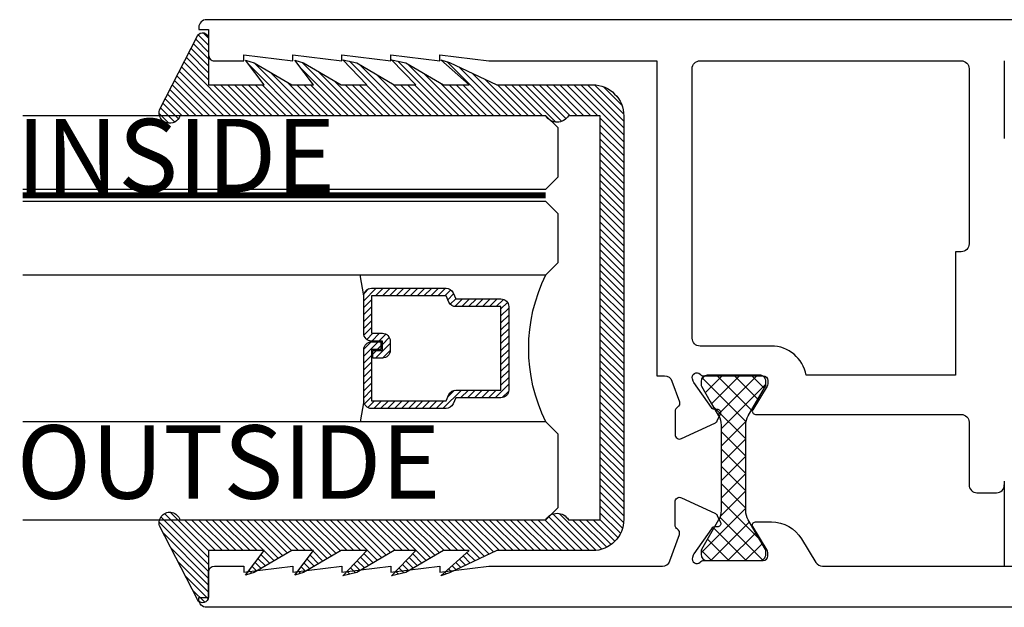
# Model space of a CAD drawing. Units: inches. Extents: x 85.1 to 152.2, y 517.1 to 546.4.
# Drawn here: x 102.9 to 105.5, y 521.4 to 522.9 of the extents above; entities that cross this region are included whole.
import ezdxf

# ---------------------------------------------------------------- set-up
doc = ezdxf.new("R2010")
doc.units = ezdxf.units.IN
doc.header["$LTSCALE"] = 0.25
doc.header["$MEASUREMENT"] = 0
doc.linetypes.add('HIDDEN2', pattern=[0.1875, 0.125, -0.0625])
for name, color, linetype in [('Arcadia-Hidden', 1, 'HIDDEN2'), ('Arcadia-Profile', 5, 'Continuous'), ('Arcadia-Shade', 8, 'Continuous'), ('Arcadia-Text', 3, 'Continuous')]:
    doc.layers.add(name, color=color, linetype=linetype)
doc.styles.get("Standard").update_dxf_attribs({"font": 'ARIALN.TTF'})

# ---------------------------------------------------------------- blocks, each defined once
blk = doc.blocks.new('*U52')
at = {"layer": 'Arcadia-Shade', "lineweight": -3}
h = blk.add_hatch(dxfattribs=at)
h.set_pattern_fill('ANSI31', color=256, scale=0.1, angle=-90.00000000000001, style=0)
h.set_pattern_definition([(315, (-10.79353366436352, 12.91196616437984), (0.0088388347648318, 0.0088388347648318), [])])
edge = h.paths.add_edge_path()
edge.add_line((0.4285564927512926, -0.0593810360297202), (0.4285564927512962, -0.0833627733634903))
edge.add_arc((0.4482414927513349, -0.0833627733634915), 0.0196850000000387, 179.9999999999964, 269.9999999999984)
edge.add_line((0.4482414927513343, -0.1030477733635302), (0.4732180318310509, -0.1030477733635302))
edge.add_line((0.4732180318310509, -0.1030477733635302), (0.4732180318310509, -0.0833627733634903))
edge.add_line((0.4732180318310509, -0.0833627733634903), (0.4482414927513343, -0.0833627733634903))
edge.add_line((0.4482414927513343, -0.0833627733634903), (0.4482414927513343, -0.0593810360297202))
edge.add_line((0.4482414927513343, -0.0593810360297202), (0.4763228331426657, -0.0593810360297202))
edge.add_arc((0.4763228331426994, -0.0396960360297052), 0.0196850000000151, 269.9999999999018, 359.9999999999018)
edge.add_line((0.4960078331427145, -0.0396960360297389), (0.4960078331427109, 0.0557338749993579))
edge.add_arc((0.4763228331426728, 0.0557338749993579), 0.0196850000000382, 0, 90)
edge.add_line((0.4763228331426728, 0.075418874999396), (0.2858323436881402, 0.075418874999396))
edge.add_arc((0.2858323436881385, 0.0557338749993781), 0.019685000000018, 89.999999999995, 155.4529343159603)
edge.add_line((0.2679264678137141, 0.0639118230409355), (0.2606446238063516, 0.0479679952896919))
edge.add_line((0.2606446238063516, 0.0479679952896919), (0.1457257251104327, 0.0479679952896919))
edge.add_arc((0.1457257251104345, 0.0282829952897124), 0.0196849999999795, 90.00000000000516, 180.0000000000052)
edge.add_line((0.1260407251104549, 0.0282829952897106), (0.1260407251104514, -0.1845324952903735))
edge.add_arc((0.1457257251104336, -0.1845324952903744), 0.0196849999999822, 179.9999999999974, 269.9999999999974)
edge.add_line((0.1457257251104327, -0.2042174952903566), (0.2606446238063516, -0.2042174952903566))
edge.add_line((0.2606446238063516, -0.2042174952903566), (0.2679264678137212, -0.2201613230415451))
edge.add_arc((0.2858323436881372, -0.2119833749999978), 0.0196850000000061, 204.547065684023, 269.9999999999882)
edge.add_line((0.2858323436881331, -0.2316683750000039), (0.4763228331426728, -0.2316683750000021))
edge.add_arc((0.4763228331426724, -0.2119833750000205), 0.0196849999999816, 270.0000000000009, 359.999999999999)
edge.add_line((0.4960078331426541, -0.2119833750000208), (0.4960078331427109, -0.0810415474475712))
edge.add_arc((0.476322833142671, -0.0810415474475694), 0.0196850000000399, 359.9999999999948, 449.9999999999948)
edge.add_line((0.4763228331426728, -0.0613565474475295), (0.4521573060815829, -0.0613565474475295))
edge.add_line((0.4521573060815829, -0.0613565474475295), (0.4521573060815829, -0.0810415474475712))
edge.add_line((0.4521573060815829, -0.0810415474475712), (0.4763228331426728, -0.0810415474475712))
edge.add_line((0.4763228331426728, -0.0810415474475712), (0.4763228331426728, -0.2119833750000208))
edge.add_line((0.4763228331426728, -0.2119833750000208), (0.2858323436881331, -0.2119833750000208))
edge.add_line((0.2858323436881331, -0.2119833750000208), (0.2785504996807173, -0.1960395472488341))
edge.add_arc((0.2606446238063214, -0.204217495290347), 0.0196849999999735, 24.54706568395645, 89.99999999991245)
edge.add_line((0.2606446238063516, -0.1845324952903735), (0.1457257251104327, -0.1845324952903735))
edge.add_line((0.1457257251104327, -0.1845324952903735), (0.1457257251104327, 0.0282829952897106))
edge.add_line((0.1457257251104327, 0.0282829952897106), (0.2606446238063516, 0.0282829952897106))
edge.add_arc((0.2606446238063191, 0.0479679952896766), 0.019684999999966, 270.0000000000944, 335.4529343160576)
edge.add_line((0.2785504996807102, 0.0397900472481712), (0.2858323436881331, 0.0557338749993579))
edge.add_line((0.2858323436881331, 0.0557338749993579), (0.4763228331426728, 0.0557338749993579))
edge.add_line((0.4763228331426728, 0.0557338749993579), (0.4763228331426728, -0.0396960360297389))
edge.add_line((0.4763228331426728, -0.0396960360297389), (0.4482414927513343, -0.0396960360297389))
edge.add_arc((0.4482414927513041, -0.0593810360297504), 0.0196850000000115, 89.9999999999121, 179.999999999912)
at = {"layer": 'Arcadia-Hidden', "const_width": 0.015625}
blk.add_lwpolyline([(0.0312500000003535, 0.3124999999996514), (1.366411134958182, 0.3124999999996514)], dxfattribs=at)
at = {"layer": 'Arcadia-Profile'}
for p, q in [((0.4960078331427145, 0.0557333749993592), (0.505382984636702, 0.1093749999993707)), ((0.2699663348586352, -0.2236353700576115), (0.2741803486305105, -0.2278493838294886)), ((0.4960078331427145, -0.2119833750000208), (0.505382984636702, -0.2656250000000342))]:
    blk.add_line(p, q, dxfattribs=at)
for points in [[(1.366411134958182, 0.3281250000000031), (0.0312500000003535, 0.3281250000000013), (3.535e-13, 0.3593750000000013), (3.535e-13, 0.4843750000000014), (0.0312500000003535, 0.5156250000000014), (1.366411134958182, 0.5156250000000014)], [(1.366411134957829, 0.1093749999994098), (0.03125, 0.109374999999408), (0, 0.140624999999408), (0, 0.265624999999408), (0.03125, 0.296874999999408), (1.366411134957829, 0.296874999999408)], [(1.366411134957829, -0.5156249999999987), (0.03125, -0.5156250000000006), (0, -0.4843750000000005), (0, -0.2968750000000004), (0.03125, -0.2656250000000004), (1.366411134957829, -0.2656250000000004)]]:
    blk.add_lwpolyline(points, dxfattribs=at)
blk.add_lwpolyline([(0.4285564927512926, -0.0593810360297202), (0.4285564927512962, -0.0833627733634903, 0.4142135623731049), (0.4482414927513343, -0.1030477733635302), (0.4732180318310509, -0.1030477733635302), (0.4732180318310509, -0.0833627733634903), (0.4482414927513343, -0.0833627733634903), (0.4482414927513343, -0.0593810360297202), (0.4763228331426657, -0.0593810360297202, 0.4142135623730951), (0.4960078331427145, -0.0396960360297389), (0.4960078331427109, 0.0557338749993579, 0.4142135623730951), (0.4763228331426728, 0.075418874999396), (0.2858323436881402, 0.075418874999396, 0.2936188569408289), (0.2679264678137141, 0.0639118230409355), (0.2606446238063516, 0.0479679952896919), (0.1457257251104327, 0.0479679952896919, 0.4142135623730951), (0.1260407251104549, 0.0282829952897106), (0.1260407251104514, -0.1845324952903735, 0.4142135623730951), (0.1457257251104327, -0.2042174952903566), (0.2606446238063516, -0.2042174952903566), (0.2679264678137212, -0.2201613230415451, 0.2936188569408282), (0.2858323436881331, -0.2316683750000039), (0.4763228331426728, -0.2316683750000021, 0.4142135623730852), (0.4960078331426541, -0.2119833750000208), (0.4960078331427109, -0.0810415474475712, 0.4142135623730951), (0.4763228331426728, -0.0613565474475295), (0.4521573060815829, -0.0613565474475295), (0.4521573060815829, -0.0810415474475712), (0.4763228331426728, -0.0810415474475712), (0.4763228331426728, -0.2119833750000208), (0.2858323436881331, -0.2119833750000208), (0.2785504996807173, -0.1960395472488341, 0.2936188569407848), (0.2606446238063516, -0.1845324952903735), (0.1457257251104327, -0.1845324952903735), (0.1457257251104327, 0.0282829952897106), (0.2606446238063516, 0.0282829952897106, 0.2936188569408189), (0.2785504996807102, 0.0397900472481712), (0.2858323436881331, 0.0557338749993579), (0.4763228331426728, 0.0557338749993579), (0.4763228331426728, -0.0396960360297389), (0.4482414927513343, -0.0396960360297389, 0.4142135623730946)], format="xyb", close=True, dxfattribs=at)
blk.add_arc((-0.3494465800408557, -0.0781250000003078), 0.4243655688845328, 333.778913862125, 26.22108613787842, dxfattribs=at)
blk = doc.blocks.new('GlazingBead-Impact-1-1-16')
at = {"layer": 'Arcadia-Shade', "lineweight": -3}
h = blk.add_hatch(dxfattribs=at)
h.set_pattern_fill('ANSI31', color=256, scale=0.1, style=0)
h.set_pattern_definition([(45, (-82.53888276787032, -537.1550834363667), (-0.0088388347648318, 0.0088388347648318), [])])
edge = h.paths.add_edge_path()
edge.add_arc((0.532243084030327, -0.1103299824479791), 0.0332361680607177, 119.99999999995771, 239.9999999999786, ccw=False)
edge.add_line((0.515625, -0.0815466165829548), (0.515625, 0))
edge.add_line((0.515625, 0), (-0.515625, 0))
edge.add_line((-0.515625, 0), (-0.515625, -0.0815466165829548))
edge.add_arc((-0.532243084030327, -0.1103299824479791), 0.0332361680606964, -59.99999999994418, 60.00000000004229, ccw=False)
edge.add_line((-0.515625, -0.1391133483128897), (-0.515625, -1.073319599090268))
edge.add_arc((-0.5233631140290669, -1.099162104910305), 0.0269761656983624, -106.66946575378722, 73.33053424608568, ccw=False)
edge.add_line((-0.5311012280581054, -1.125004610730456), (-0.7193591148286487, -1.028343857090021))
edge.add_arc((-0.7125077297158385, -1.0150000000001), 0.0150000000000096, 90.00000000010863, 242.8218308984573, ccw=False)
edge.add_line((-0.712507729715867, -1), (-0.5945285764340725, -1))
edge.add_line((-0.5945285764340725, -1), (-0.5945285764340725, -0.8577145511418393))
edge.add_line((-0.5945285764340725, -0.8577145511418393), (-0.657398880106598, -0.9052936962256126))
edge.add_line((-0.657398880106598, -0.9052936962256126), (-0.6502740489370354, -0.8834075661612814))
edge.add_line((-0.6502740489370354, -0.8834075661612814), (-0.5945285764340725, -0.787298173944123))
edge.add_line((-0.5945285764340725, -0.787298173944123), (-0.5945285764340725, -0.7322957728890743))
edge.add_line((-0.5945285764340725, -0.7322957728890743), (-0.657398880106598, -0.7798749179727338))
edge.add_line((-0.657398880106598, -0.7798749179727338), (-0.6502740489370354, -0.7579887879085164))
edge.add_line((-0.6502740489370354, -0.7579887879085164), (-0.5945285764340725, -0.6618793956913578))
edge.add_line((-0.5945285764340725, -0.6618793956913578), (-0.5945285764340725, -0.5962482846148305))
edge.add_line((-0.5945285764340725, -0.5962482846148305), (-0.6586667413444616, -0.6570416372011323))
edge.add_line((-0.6586667413444616, -0.6570416372011323), (-0.6502740489370354, -0.6219412996342726))
edge.add_line((-0.6502740489370354, -0.6219412996342726), (-0.5945285764340725, -0.525831907417114))
edge.add_line((-0.5945285764340725, -0.525831907417114), (-0.5945285764340725, -0.4708295063620654))
edge.add_line((-0.5945285764340725, -0.4708295063620654), (-0.6587720270241846, -0.5328200857748016))
edge.add_line((-0.6587720270241846, -0.5328200857748016), (-0.6502740489370354, -0.4965225213815075))
edge.add_line((-0.6502740489370354, -0.4965225213815075), (-0.5945285764340725, -0.4004131291643489))
edge.add_line((-0.5945285764340725, -0.4004131291643489), (-0.5945285764340725, -0.3347820180878216))
edge.add_line((-0.5945285764340725, -0.3347820180878216), (-0.6585601257403653, -0.4070265573675443))
edge.add_line((-0.6585601257403653, -0.4070265573675443), (-0.6514352945708027, -0.3851404273032131))
edge.add_line((-0.6514352945708027, -0.3851404273032131), (-0.5945285764340725, -0.2643656408901052))
edge.add_line((-0.5945285764340725, -0.2643656408901052), (-0.5945285764340725, -0.0200000000000955))
edge.add_arc((-0.5145285764340315, -0.0200000000000955), 0.0800000000000409, 90, 180, ccw=False)
edge.add_line((-0.5145285764340315, 0.0599999999999454), (0.5145285764340315, 0.0599999999999454))
edge.add_arc((0.5145285764340315, -0.0200000000000955), 0.0800000000000409, 0, 90, ccw=False)
edge.add_line((0.5945285764340725, -0.0200000000000955), (0.5945285764340725, -0.2643656408901052))
edge.add_line((0.5945285764340725, -0.2643656408901052), (0.6514352945708027, -0.3851404273032131))
edge.add_line((0.6514352945708027, -0.3851404273032131), (0.6585601257403653, -0.4070265573675443))
edge.add_line((0.6585601257403653, -0.4070265573675443), (0.5945285764340725, -0.3347820180878216))
edge.add_line((0.5945285764340725, -0.3347820180878216), (0.5945285764340725, -0.4004131291643489))
edge.add_line((0.5945285764340725, -0.4004131291643489), (0.6502740489370354, -0.4965225213815075))
edge.add_line((0.6502740489370354, -0.4965225213815075), (0.6587720270241846, -0.5328200857748016))
edge.add_line((0.6587720270241846, -0.5328200857748016), (0.5945285764340725, -0.4708295063620654))
edge.add_line((0.5945285764340725, -0.4708295063620654), (0.5945285764340725, -0.525831907417114))
edge.add_line((0.5945285764340725, -0.525831907417114), (0.6502740489370354, -0.6219412996342726))
edge.add_line((0.6502740489370354, -0.6219412996342726), (0.6586667413444616, -0.6570416372011323))
edge.add_line((0.6586667413444616, -0.6570416372011323), (0.5945285764340725, -0.5962482846148305))
edge.add_line((0.5945285764340725, -0.5962482846148305), (0.5945285764340725, -0.6618793956913578))
edge.add_line((0.5945285764340725, -0.6618793956913578), (0.6502740489370354, -0.7579887879085164))
edge.add_line((0.6502740489370354, -0.7579887879085164), (0.657398880106598, -0.7798749179727338))
edge.add_line((0.657398880106598, -0.7798749179727338), (0.5945285764340725, -0.7322957728890743))
edge.add_line((0.5945285764340725, -0.7322957728890743), (0.5945285764340725, -0.787298173944123))
edge.add_line((0.5945285764340725, -0.787298173944123), (0.6502740489370354, -0.8834075661612814))
edge.add_line((0.6502740489370354, -0.8834075661612814), (0.657398880106598, -0.9052936962256126))
edge.add_line((0.657398880106598, -0.9052936962256126), (0.5945285764340725, -0.8577145511418393))
edge.add_line((0.5945285764340725, -0.8577145511418393), (0.5945285764340725, -1))
edge.add_line((0.5945285764340725, -1), (0.712507729715867, -1.000000000000113))
edge.add_arc((0.7125077297158527, -1.015000000000213), 0.0150000000001001, -62.82183089830721, 89.99999999994583, ccw=False)
edge.add_line((0.7193591148286487, -1.028343857090021), (0.531101228058077, -1.125004610730343))
edge.add_arc((0.5233631140290527, -1.099162104910305), 0.0269761656983502, 106.66946575388539, 286.6694657538276, ccw=False)
edge.add_line((0.515625, -1.073319599090268), (0.5156249999999574, -0.1391133483130034))
at = {"layer": 'Arcadia-Profile'}
blk.add_lwpolyline([(0.5156249999999574, -0.1391133483130034, -0.5773502691895473), (0.515625, -0.0815466165829548), (0.515625, 0), (-0.515625, 0), (-0.515625, -0.0815466165829548, -0.5773502691895406), (-0.515625, -0.1391133483128897), (-0.515625, -1.073319599090268, -0.9999999999993922), (-0.5311012280581054, -1.125004610730456), (-0.7193591148286487, -1.028343857090021, -0.787076657071406), (-0.712507729715867, -1), (-0.5945285764340725, -1), (-0.5945285764340725, -0.8577145511418393), (-0.657398880106598, -0.9052936962256126), (-0.6502740489370354, -0.8834075661612814), (-0.5945285764340725, -0.787298173944123), (-0.5945285764340725, -0.7322957728890743), (-0.657398880106598, -0.7798749179727338), (-0.6502740489370354, -0.7579887879085164), (-0.5945285764340725, -0.6618793956913578), (-0.5945285764340725, -0.5962482846148305), (-0.6586667413444616, -0.6570416372011323), (-0.6502740489370354, -0.6219412996342726), (-0.5945285764340725, -0.525831907417114), (-0.5945285764340725, -0.4708295063620654), (-0.6587720270241846, -0.5328200857748016), (-0.6502740489370354, -0.4965225213815075), (-0.5945285764340725, -0.4004131291643489), (-0.5945285764340725, -0.3347820180878216), (-0.6585601257403653, -0.4070265573675443), (-0.6514352945708027, -0.3851404273032131), (-0.5945285764340725, -0.2643656408901052), (-0.5945285764340725, -0.0200000000000955, -0.4142135623730951), (-0.5145285764340315, 0.0599999999999454), (0.5145285764340315, 0.0599999999999454, -0.4142135623730951), (0.5945285764340725, -0.0200000000000955), (0.5945285764340725, -0.2643656408901052), (0.6514352945708027, -0.3851404273032131), (0.6585601257403653, -0.4070265573675443), (0.5945285764340725, -0.3347820180878216), (0.5945285764340725, -0.4004131291643489), (0.6502740489370354, -0.4965225213815075), (0.6587720270241846, -0.5328200857748016), (0.5945285764340725, -0.4708295063620654), (0.5945285764340725, -0.525831907417114), (0.6502740489370354, -0.6219412996342726), (0.6586667413444616, -0.6570416372011323), (0.5945285764340725, -0.5962482846148305), (0.5945285764340725, -0.6618793956913578), (0.6502740489370354, -0.7579887879085164), (0.657398880106598, -0.7798749179727338), (0.5945285764340725, -0.7322957728890743), (0.5945285764340725, -0.787298173944123), (0.6502740489370354, -0.8834075661612814), (0.657398880106598, -0.9052936962256126), (0.5945285764340725, -0.8577145511418393), (0.5945285764340725, -1), (0.712507729715867, -1.000000000000113, -0.787076657071406), (0.7193591148286487, -1.028343857090021), (0.531101228058077, -1.125004610730343, -0.9999999999993955), (0.515625, -1.073319599090268)], format="xyb", close=True, dxfattribs=at)

msp = doc.modelspace()

# ---------------------------------------------------------------- hatches: boundary and pattern name
at = {"layer": 'Arcadia-Profile'}
h = msp.add_hatch(dxfattribs=at)
h.set_pattern_fill('ANSI37', color=256, scale=0.25, style=0)
h.set_pattern_definition([(45, (-23.27279919011812, 1.515385055850174), (-0.0220970869120796, 0.0220970869120796), []), (135, (-23.27279919011812, 1.515385055850174), (-0.0220970869120796, -0.0220970869120796), [])])
h.paths.add_polyline_path([(104.8020786259316, 521.6303505166172), (104.8020786259316, 521.848824394925, -0.1316524975873962), (104.8084075015052, 521.8724440801202), (104.8296174357382, 521.9091807638371), (104.8521828137516, 521.9482651450483, 0.1316524975873929), (104.8532546105213, 521.9522651450484), (104.8532546105213, 521.9603567484268, 0.4142135623730951), (104.8375081537245, 521.9761032052237), (104.7036632709514, 521.9761032052237, 0.4142135623731281), (104.6879168141545, 521.9603567484268), (104.6879168141545, 521.9522651450484, 0.1316524975873975), (104.6889886109242, 521.9482651450483), (104.7115539889377, 521.9091807638371), (104.7327639231707, 521.8724440801202, -0.1316524975873961), (104.7390927987443, 521.848824394925), (104.7390927987443, 521.6303505166171, -0.1316524975874016), (104.7327639231707, 521.6067308314218), (104.6889886109242, 521.5309097664937, 0.1316524975874068), (104.6879168141545, 521.5269097664938), (104.6879168141545, 521.5188181631154, 0.4142135623731281), (104.7036632709514, 521.5030717063185), (104.8375081537245, 521.5030717063185, 0.4142135623730951), (104.8532546105213, 521.5188181631154), (104.8532546105213, 521.5269097664938, 0.1316524975874068), (104.8521828137516, 521.5309097664937), (104.8084075015052, 521.6067308314218, -0.1316524975873738)])

# ---------------------------------------------------------------- linework, layer by layer
at = {"layer": 'Arcadia-Profile', "lineweight": -3}
for p, q in [((105.4620190830815, 522.7785727063149), (105.4620190830815, 522.5806470378399)), ((105.4620190830817, 521.7056470378399), (105.4620190830817, 521.4900643577712))]:
    msp.add_line(p, q, dxfattribs=at)
for points in [[(107.660860784778, 522.8835727063149), (103.425860784778, 522.8835727063149, 0.4142135623730951), (103.405860784778, 522.8635727063148), (103.405860784778, 522.8585717063148), (103.430860784778, 522.8585717063148), (103.430860784778, 522.7935727063146, 0.4142135623730951), (103.445860784778, 522.7785727063149), (103.520857784778, 522.7785727063149), (103.520857784778, 522.7935757063148), (103.645857784778, 522.7785727063149), (103.645857784778, 522.7935757063148), (103.770857784778, 522.7785727063149), (103.770857784778, 522.7935757063148), (103.895857784778, 522.7785727063149), (103.895857784778, 522.7935757063148), (104.020857784778, 522.7785727063149), (104.020857784778, 522.7935757063148), (104.145857784778, 522.7785727063149), (104.5753258127105, 522.7785727063149), (104.5753258127105, 521.9744242500522), (104.5947070026595, 521.974424250052, -0.3161347685153499), (104.6135215685775, 521.9612074726872), (104.6325665070283, 521.9083826917297, -0.3595082375521714), (104.6274909143595, 521.8942243091535, 0.263724669622997), (104.6217153181992, 521.8841076737564), (104.6215355780419, 521.8249987191327, 0.5486187866266273), (104.638305494557, 521.8142432739405), (104.7231531559086, 521.8534947240327, 0.176326980708473), (104.7288833582141, 521.8591901828692), (104.7374983766019, 521.8775194262369, 0.5773502691895052), (104.729709852095, 521.8887148946955), (104.7251085668846, 521.8883264294647, -0.267949192431061), (104.7144193934583, 521.8933505007682), (104.6695844295652, 521.9577976786212, -0.0655434628152319), (104.6681690477547, 521.960536906575), (104.6660258708077, 521.9664814179248, -0.8244496811092936), (104.6859402123379, 521.978361250052, 0.2134217652833942), (104.6947436119654, 521.9744242500522), (104.8464278127105, 521.974424250052, -0.4142135623730951), (104.8582388127105, 521.962613250052), (104.8582388127105, 521.9539048679235, -0.1378721067476051), (104.8565091011771, 521.9477512231617), (104.8200219537328, 521.8879756798933, 0.5855240683197087), (104.8267428127105, 521.875999250052), (105.352095784778, 521.875999250052, -0.4142135623730951), (105.372095784778, 521.855999250052), (105.372095784778, 521.6960727063149, 0.4142135623730951), (105.392095784778, 521.6760727063149), (105.442095784778, 521.6760727063149, 0.4142135623730951), (105.462095784778, 521.6960727063149)], [(107.660860784778, 521.3835727063148), (103.425860784778, 521.3835727063148, -0.4142135623730951), (103.405860784778, 521.4035727063149), (103.405860784778, 521.4085737063149), (103.430860784778, 521.4085737063149), (103.430860784778, 521.4735727063148, -0.4142135623730951), (103.445860784778, 521.4885727063149), (103.520857784778, 521.4885727063149), (103.520857784778, 521.4735697063148), (103.645857784778, 521.4885727063149), (103.645857784778, 521.4735697063148), (103.770857784778, 521.4885727063149), (103.770857784778, 521.4735697063148), (103.895857784778, 521.4885727063149), (103.895857784778, 521.4735697063148), (104.020857784778, 521.4885727063149), (104.020857784778, 521.4735697063148), (104.145857784778, 521.4885727063149), (104.5894796726514, 521.4885727063149, 0.3161347685152927), (104.6082942385694, 521.5017894836797), (104.6325665070283, 521.5691132646407, 0.3595082375522731), (104.6274909143595, 521.5832716472171, -0.2637246696229818), (104.6217153181992, 521.5933882826141), (104.6215355780419, 521.6524972372378, -0.5486187866267659), (104.638305494557, 521.6632526824299), (104.7231531559086, 521.6240012323378, -0.1763269807084729), (104.7288833582141, 521.6183057735011), (104.7374983766019, 521.5999765301335, -0.5773502691894846), (104.729709852095, 521.588781061675), (104.7251085668846, 521.5891695269058, 0.2679491924310526), (104.7144193934583, 521.5841454556023), (104.6695844295652, 521.5196982777492, 0.0655434628152319), (104.6681690477547, 521.5169590497954), (104.6660258708077, 521.5110145384455, 0.8244496811095849), (104.685940212338, 521.4991347063184, -0.2134217652834001), (104.6947436119654, 521.5030717063185), (104.8464278127105, 521.5030717063185, 0.4142135623730951), (104.8582388127105, 521.5148827063185), (104.8582388127105, 521.5235910884471, 0.1378721067475639), (104.8565091011771, 521.5297447332086), (104.8200219537328, 521.5895202764772, -0.5855240683197087), (104.8267428127105, 521.6014967063184), (104.8676477443631, 521.6014967063184, -0.2614125764230205), (104.9444673161179, 521.558387573184), (104.9812349534716, 521.4981525136781, 0.2614125764230399), (104.9983059694171, 521.4885727063149), (106.7101784062217, 521.4885727063149, 0.4142135623730951)]]:
    msp.add_lwpolyline(points, format="xyb", dxfattribs=at)
msp.add_lwpolyline([(105.337095784778, 522.2911461625775), (105.337095784778, 521.9759992500522), (104.9561025040301, 521.975999250052, 0.3646116278130006), (104.8674346355864, 522.0505717063185), (104.6853258127105, 522.0505717063185, -0.414213562373017), (104.6653258127105, 522.0705717063184), (104.6653258127105, 522.7585727063149, -0.4142135623730951), (104.6853258127105, 522.7785727063149), (105.352095784778, 522.7785727063149, -0.414213562373069), (105.372095784778, 522.7585727063149), (105.372095784778, 522.3111461625776, -0.4142135623730951), (105.352095784778, 522.2911461625775)], format="xyb", close=True, dxfattribs=at)
at = {"layer": 'Arcadia-Profile'}
msp.add_lwpolyline([(104.8020786259316, 521.6303505166172), (104.8020786259316, 521.848824394925, -0.1316524975873962), (104.8084075015052, 521.8724440801202), (104.8296174357382, 521.9091807638371), (104.8521828137516, 521.9482651450483, 0.131652497587393), (104.8532546105213, 521.9522651450484), (104.8532546105213, 521.9603567484268, 0.4142135623730951), (104.8375081537245, 521.9761032052237), (104.7036632709514, 521.9761032052237, 0.414213562373128), (104.6879168141545, 521.9603567484268), (104.6879168141545, 521.9522651450484, 0.1316524975873975), (104.6889886109242, 521.9482651450483), (104.7115539889377, 521.9091807638371), (104.7327639231707, 521.8724440801202, -0.1316524975873961), (104.7390927987443, 521.848824394925), (104.7390927987443, 521.6303505166171, -0.1316524975874016), (104.7327639231707, 521.6067308314218), (104.6889886109242, 521.5309097664937, 0.1316524975874068), (104.6879168141545, 521.5269097664938), (104.6879168141545, 521.5188181631154, 0.4142135623731281), (104.7036632709514, 521.5030717063185), (104.8375081537245, 521.5030717063185, 0.4142135623730951), (104.8532546105213, 521.5188181631154), (104.8532546105213, 521.5269097664938, 0.1316524975874068), (104.8521828137516, 521.5309097664937), (104.8084075015052, 521.6067308314218, -0.1316524975873738)], format="xyb", close=True, dxfattribs=at)

# ---------------------------------------------------------------- block references
at = {"layer": 'Arcadia-Profile', "lineweight": -3, "xscale": -1}
msp.add_blockref('*U52', (104.3229974364654, 522.1227506334218), dxfattribs=at)
at = {"layer": 'Arcadia-Shade', "lineweight": -3, "rotation": 270}
msp.add_blockref('GlazingBead-Impact-1-1-16', (104.430860784778, 522.1227506334218), dxfattribs=at)

# ---------------------------------------------------------------- texts
at = {"layer": 'Arcadia-Text', "lineweight": -3}
for s, p in [('INSIDE', (102.9404469125922, 522.4428372610636)), ('OUTSIDE', (102.9411115364885, 521.6607178368711))]:
    msp.add_text(s, height=0.1875, dxfattribs=at).set_placement(p)

doc.saveas('drawing.dxf')
